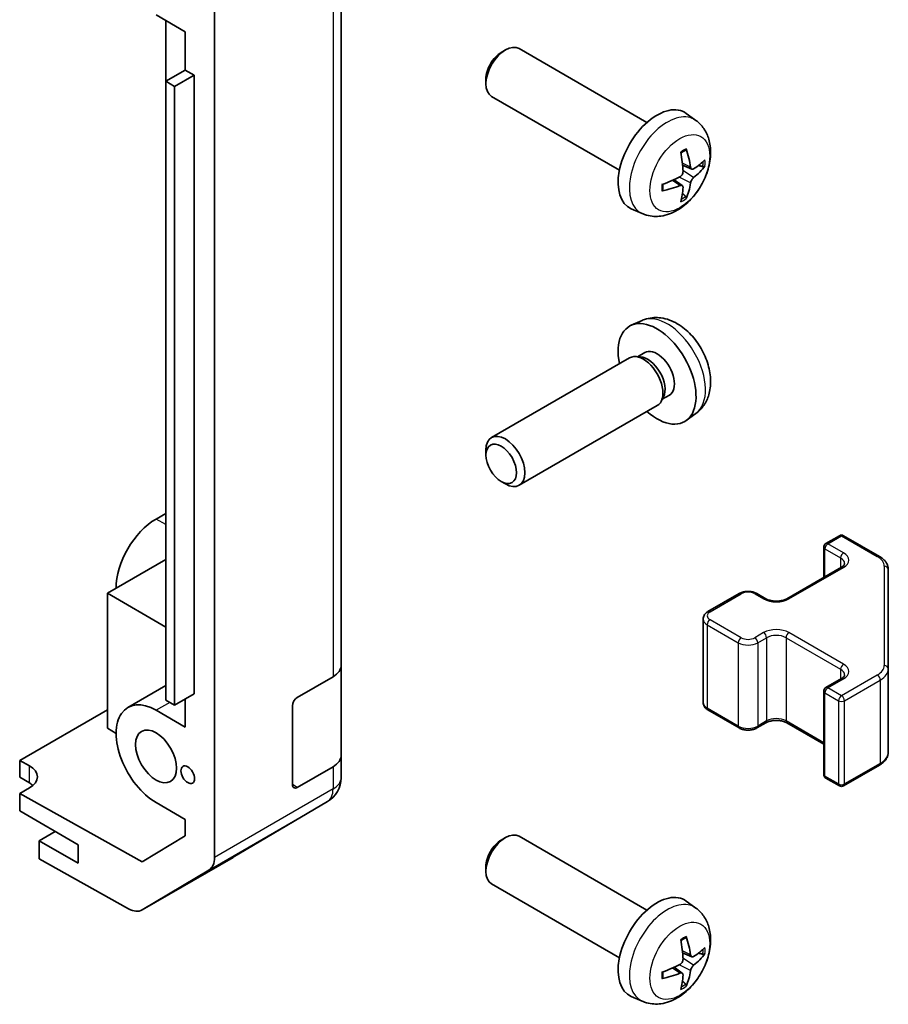
# Model space of a CAD drawing. Units: millimetres. Extents: x 58 to 7939, y 32 to 1297.
# Drawn here: x 1438 to 1501, y 445 to 516 of the extents above; entities that cross this region are included whole.
import ezdxf

# ---------------------------------------------------------------- set-up
doc = ezdxf.new("R2010")
doc.units = ezdxf.units.MM
doc.header["$LTSCALE"] = 4
doc.layers.add('Visible (ISO)', color=7, linetype='Continuous', lineweight=35)
doc.layers.add('Visible Narrow (ISO)', color=7, linetype='Continuous', lineweight=25)

msp = doc.modelspace()

# ---------------------------------------------------------------- linework, layer by layer
at = {"layer": 'Visible (ISO)'}
for p, q in [((1451.828, 455.5378), (1451.828, 522.4583)), ((1461.0204, 469.4722), (1461.0204, 520.095)), ((1449.7067, 515.4525), (1447.5854, 516.6773)), ((1448.2921, 516.2692), (1448.2921, 484.9154)), ((1449.7064, 512.6763), (1449.7064, 515.4527)), ((1449.7067, 515.4525), (1449.7067, 512.6765)), ((1472.6394, 513.959), (1472.9432, 514.1343)), ((1483.2208, 508.8765), (1473.9429, 514.2332)), ((1449.7067, 512.6765), (1448.2925, 511.86)), ((1450.3431, 512.309), (1448.9289, 511.4925)), ((1449.7067, 512.6765), (1450.3431, 512.309)), ((1450.3431, 512.309), (1450.3431, 467.4017)), ((1448.2925, 511.86), (1448.9289, 511.4925)), ((1448.2925, 466.9526), (1448.2925, 511.86)), ((1471.5286, 512.035), (1471.5287, 511.6842)), ((1448.9289, 511.4925), (1448.9289, 466.5852)), ((1481.2208, 505.4124), (1471.9429, 510.7691)), ((1486.7725, 509.0198), (1486.0728, 509.5305)), ((1486.4731, 505.4832), (1485.8056, 505.7786)), ((1485.7856, 504.2926), (1485.1961, 504.7229)), ((1482.8726, 502.265), (1482.0805, 502.6156)), ((1482.8726, 494.5105), (1482.0805, 494.1599)), ((1481.9629, 491.7915), (1471.9429, 486.0065)), ((1482.7473, 491.8632), (1482.3812, 491.8838)), ((1483.0603, 492.1771), (1482.5371, 491.875)), ((1484.4172, 488.9709), (1484.252, 488.6435)), ((1484.8455, 489.085), (1484.3223, 488.7829)), ((1483.9629, 488.3274), (1473.9429, 482.5424)), ((1486.7725, 487.7557), (1486.0728, 487.245)), ((1448.2925, 484.9152), (1448.2921, 484.9154)), ((1471.5286, 484.7406), (1471.5287, 485.0913)), ((1472.6394, 482.8165), (1472.9432, 482.6412)), ((1448.2925, 480.5065), (1447.5854, 480.0982)), ((1496.2035, 478.3168), (1497.1934, 478.8884)), ((1497.4934, 478.8884), (1500.0896, 477.3894)), ((1496.0535, 478.057), (1496.0535, 475.8624)), ((1448.2925, 477.1588), (1444.0498, 474.7094)), ((1493.3751, 474.316), (1497.3349, 476.6022)), ((1500.7375, 469.2272), (1500.7375, 476.4356)), ((1444.0498, 474.7094), (1448.2925, 472.2599)), ((1444.0498, 474.7094), (1444.0498, 464.9114)), ((1487.6475, 473.377), (1489.9102, 474.6834)), ((1491.2002, 474.6834), (1491.8366, 474.316)), ((1487.2925, 472.8314), (1487.2925, 466.7893)), ((1461.0204, 469.4722), (1461.0204, 462.9402)), ((1500.7375, 463.1852), (1500.7375, 469.2272)), ((1448.2925, 468.0127), (1445.5354, 466.4209)), ((1457.8384, 467.1568), (1460.4346, 468.6557)), ((1496.2035, 467.8656), (1497.3349, 468.5188)), ((1450.3431, 467.4017), (1448.9289, 466.5852)), ((1496.0535, 467.6058), (1496.0535, 461.5638)), ((1448.9289, 466.5852), (1448.2925, 466.9526)), ((1449.7067, 467.0343), (1449.7067, 464.9931)), ((1437.6859, 462.585), (1444.0498, 466.2592)), ((1447.5854, 466.2178), (1449.7067, 464.9931)), ((1457.4849, 460.8289), (1457.4849, 466.5444)), ((1487.6475, 466.2438), (1489.9102, 464.9374)), ((1491.2002, 464.9374), (1491.8366, 465.3048)), ((1493.3751, 465.3048), (1496.0535, 463.7584)), ((1444.0498, 464.9114), (1444.6862, 464.544)), ((1437.6859, 461.3602), (1437.6859, 462.585)), ((1437.6859, 462.585), (1438.393, 462.191)), ((1461.0204, 461.3233), (1461.0204, 462.9402)), ((1460.4346, 462.1237), (1457.8384, 460.6248)), ((1497.4934, 460.7324), (1500.0896, 462.2313)), ((1438.393, 460.952), (1437.6859, 461.3602)), ((1461.0204, 461.3232), (1461.0204, 461.3233)), ((1496.2035, 461.304), (1497.1934, 460.7324)), ((1438.393, 460.5865), (1437.6859, 460.1783)), ((1446.5754, 455.225), (1437.6859, 460.1783)), ((1437.6859, 460.1783), (1437.6859, 458.9108)), ((1449.7067, 458.2978), (1447.5854, 459.5225)), ((1453.1937, 455.5515), (1460.0389, 459.602)), ((1437.6859, 458.9108), (1441.9285, 456.4613)), ((1449.7067, 458.2978), (1449.7067, 457.0965)), ((1440.2668, 457.4206), (1439.1001, 456.747)), ((1441.9285, 455.114), (1439.1001, 456.747)), ((1439.1001, 456.747), (1439.1001, 455.4297)), ((1449.7067, 457.0965), (1446.5754, 455.225)), ((1472.6394, 456.8042), (1472.9432, 456.9795)), ((1483.2208, 451.7218), (1473.9429, 457.0784)), ((1441.9285, 456.4613), (1441.9285, 455.114)), ((1445.5935, 451.8115), (1439.1001, 455.4297)), ((1446.5688, 451.7265), (1453.1752, 455.5406)), ((1451.4225, 454.6273), (1446.5775, 451.7316)), ((1471.5286, 454.8802), (1471.5287, 454.5295)), ((1481.2208, 448.2577), (1471.9429, 453.6143)), ((1486.7725, 451.865), (1486.0728, 452.3757)), ((1486.4731, 448.3285), (1485.8056, 448.6239)), ((1485.7856, 447.1378), (1485.1961, 447.5681)), ((1482.8726, 445.1102), (1482.0805, 445.4608))]:
    msp.add_line(p, q, dxfattribs=at)
for centre, radius, start, end in [((1497.3434, 478.6285), 0.3, 60, 120), ((1496.3535, 478.057), 0.3, 120, 180), ((1496.3535, 467.6058), 0.3, 120, 180), ((1496.3535, 461.5638), 0.3, 180, 240), ((1459.0204, 461.3232), 2, 300.613934, 0), ((1497.3434, 460.9922), 0.3, 240, 300), ((1452.1752, 457.2727), 2, 300, 300.613934)]:
    msp.add_arc(centre, radius, start, end, dxfattribs=at)
for centre, major_axis, ratio, start_param, end_param in [((1472.9429, 512.5011), (-1, -1.7321), 0.5773503, 3.1415927, 6.2831853), ((1472.6392, 512.6765), (-0.7853, -1.3602), 0.5773503, 3.926758, 5.4980199), ((1483.9529, 506.1445), (-2, -3.4641), 0.5773503, 3.0796893, 6.3450887), ((1481.6561, 507.5787), (2.5666, -5.9702), 0.5535342, 0.9593188, 1.1983031), ((1481.4586, 507.4647), (-3.9094, 5.191), 0.5952629, 3.9628231, 4.2018074), ((1481.5523, 507.4106), (-6.4957, -0.1911), 0.4946241, 2.4477608, 2.6867451), ((1481.5523, 507.6386), (6.4948, -0.2196), 0.654173, 5.6260122, 5.8649965), ((1481.5624, 507.4164), (-6.4536, -0.7624), 0.5535342, 1.9432896, 2.1822739), ((1481.4586, 507.4764), (-3.4375, 5.5149), 0.654173, 3.5597815, 3.7987657), ((1481.5624, 507.6445), (6.4503, -0.7902), 0.5952629, 5.2229706, 5.4619549), ((1481.6561, 507.5904), (3.0824, -5.721), 0.4946241, 0.4548476, 0.6938319), ((1483.9529, 490.631), (2, -3.4641), 0.5773503, 5.2359878, 10.4719755), ((1483.9529, 490.631), (0.8926, -1.5461), 0.5773503, 0, 3.1415927), ((1482.9629, 490.0595), (1, -1.7321), 0.5773503, 0, 3.1415927), ((1483.2666, 490.2348), (0.8926, -1.5461), 0.5773503, 0.3614419, 2.7801507), ((1472.9429, 484.2744), (1, -1.7321), 0.5773503, 5.4980199, 10.2099433), ((1447.5854, 476.7506), (-2.05, -3.5507), 0.5773503, 3.9269908, 5.4977871), ((1459.0204, 469.4722), (2, 0), 0.5773503, 5.4977871, 6.2831853), ((1447.5854, 462.8702), (-2.05, 3.5507), 0.5773503, 5.4977871, 8.6393798), ((1457.8384, 466.7485), (-0.25, -0.433), 0.5773503, 3.9269908, 5.4977871), ((1459.0204, 462.9402), (2, 0), 0.5773503, 5.4977871, 6.2831853), ((1436.9788, 461.3745), (1.9999, 0.0297), 0.5671877, 5.4893599, 7.0601562), ((1436.9788, 460.1355), (-2, 0), 0.5773503, 3.722265, 3.9269908), ((1457.8384, 461.033), (-0.25, -0.433), 0.5773503, 5.4977871, 7.0685835), ((1472.9429, 455.3463), (-1, -1.7321), 0.5773503, 3.1415927, 6.2831853), ((1472.6392, 455.5217), (-0.7853, -1.3602), 0.5773503, 3.926758, 5.4980199), ((1450.4138, 456.3543), (1, -1.7321), 0.5773503, 0.0087266, 0.7853982), ((1483.9529, 448.9897), (-2, -3.4641), 0.5773503, 3.0796893, 6.3450887), ((1445.5688, 453.4585), (1, -1.7321), 0.5773503, 5.5152404, 6.291912), ((1481.6561, 450.4239), (2.5666, -5.9702), 0.5535342, 0.9593188, 1.1983031), ((1481.4586, 450.3099), (-3.9094, 5.191), 0.5952629, 3.9628231, 4.2018074), ((1481.5523, 450.2558), (-6.4957, -0.1911), 0.4946241, 2.4477608, 2.6867451), ((1481.5523, 450.4839), (6.4948, -0.2196), 0.654173, 5.6260122, 5.8649965), ((1481.5624, 450.2617), (-6.4536, -0.7624), 0.5535342, 1.9432896, 2.1822739), ((1481.4586, 450.3216), (-3.4375, 5.5149), 0.654173, 3.5597815, 3.7987657), ((1481.5624, 450.4897), (6.4503, -0.7902), 0.5952629, 5.2229706, 5.4619549), ((1481.6561, 450.4356), (3.0824, -5.721), 0.4946241, 0.4548476, 0.6938319)]:
    msp.add_ellipse(centre, major_axis=major_axis, ratio=ratio, start_param=start_param, end_param=end_param, dxfattribs=at)
for centre, major_axis in [((1472.6392, 484.0991), (-0.7853, 1.3602)), ((1447.5854, 462.8702), (-1.05, 1.8187)), ((1449.8835, 461.5434), (-0.35, 0.6062))]:
    msp.add_ellipse(centre, major_axis=major_axis, ratio=0.5773503, dxfattribs=at)
for points, knots in [([(1486.7725, 509.0198), (1486.9982, 508.855), (1487.19, 508.6524), (1487.5101, 508.1895), (1487.6278, 507.9266), (1487.8052, 507.332), (1487.8419, 507.0003), (1487.8347, 506.2672), (1487.7669, 505.8683), (1487.5345, 505.0752), (1487.3643, 504.6824), (1486.943, 503.9485), (1486.693, 503.6071), (1486.1167, 502.9931), (1485.7903, 502.7205), (1485.0663, 502.2979), (1484.6702, 502.1392), (1483.896, 502.0376), (1483.5405, 502.0514), (1483.0826, 502.181), (1482.9763, 502.2191), (1482.8726, 502.265)], [0.8473015, 0.8473015, 0.8473015, 0.8473015, 1.0522614, 1.0522614, 1.2848512, 1.2848512, 1.5822086, 1.5822086, 1.9574686, 1.9574686, 2.3518935, 2.3518935, 2.7417298, 2.7417298, 3.1359976, 3.1359976, 3.5103035, 3.5103035, 3.7819658, 3.7819658, 3.8650875, 3.8650875, 3.8650875, 3.8650875]), ([(1485.682, 506.6577), (1485.6972, 506.6684), (1485.7124, 506.6789), (1485.7541, 506.7069), (1485.7806, 506.7239), (1485.8334, 506.7561), (1485.8598, 506.7713), (1485.9124, 506.8), (1485.9386, 506.8134), (1485.9907, 506.8386), (1486.0166, 506.8502), (1486.0423, 506.861)], [6.17035425, 6.17035425, 6.17035425, 6.17035425, 6.20169405, 6.20169405, 6.25621052, 6.25621052, 6.31072699, 6.31072699, 6.36524346, 6.36524346, 6.41975993, 6.41975993, 6.41975993, 6.41975993]), ([(1486.065, 506.9583), (1486.0693, 506.9457), (1486.0719, 506.9319), (1486.073, 506.9084), (1486.0709, 506.8951), (1486.0628, 506.8766), (1486.0554, 506.8681), (1486.0458, 506.8626), (1486.0441, 506.8618), (1486.0423, 506.861)], [0.014560073, 0.014560073, 0.014560073, 0.014560073, 0.018722682, 0.018722682, 0.023429831, 0.023429831, 0.028069056, 0.028069056, 0.028985175, 0.028985175, 0.028985175, 0.028985175]), ([(1485.8354, 505.3146), (1485.8367, 505.278), (1485.8317, 505.2364), (1485.8079, 505.1538), (1485.7892, 505.1129), (1485.745, 505.0422), (1485.7165, 505.0078), (1485.6619, 504.9592), (1485.6373, 504.9421), (1485.6128, 504.9291)], [-0.203600863, -0.203600863, -0.203600863, -0.203600863, -0.191101084, -0.191101084, -0.178601305, -0.178601305, -0.166077191, -0.166077191, -0.156924256, -0.156924256, -0.156924256, -0.156924256]), ([(1486.6066, 505.5029), (1486.5805, 505.4863), (1486.5521, 505.4757), (1486.4991, 505.4725), (1486.4743, 505.4799), (1486.4343, 505.5078), (1486.4164, 505.5303), (1486.3943, 505.5806), (1486.3877, 505.6053), (1486.3841, 505.6314)], [-0.203600879, -0.203600879, -0.203600879, -0.203600879, -0.1911011, -0.1911011, -0.178601322, -0.178601322, -0.166077208, -0.166077208, -0.156924273, -0.156924273, -0.156924273, -0.156924273]), ([(1487.4291, 505.7126), (1487.423, 505.7042), (1487.4135, 505.6956), (1487.3926, 505.6823), (1487.377, 505.6758), (1487.3482, 505.6685), (1487.3301, 505.6665), (1487.3021, 505.6671), (1487.2878, 505.6688), (1487.2754, 505.6719)], [0.014560073, 0.014560073, 0.014560073, 0.014560073, 0.018722682, 0.018722682, 0.023429831, 0.023429831, 0.028069056, 0.028069056, 0.031810177, 0.031810177, 0.031810177, 0.031810177]), ([(1486.3841, 504.4838), (1486.3889, 504.5169), (1486.3992, 504.5555), (1486.4295, 504.6343), (1486.4496, 504.6744), (1486.4929, 504.7456), (1486.519, 504.7814), (1486.5662, 504.8342), (1486.5869, 504.8537), (1486.6066, 504.8693)], [-0.203600863, -0.203600863, -0.203600863, -0.203600863, -0.191101084, -0.191101084, -0.178601305, -0.178601305, -0.166077191, -0.166077191, -0.156924256, -0.156924256, -0.156924256, -0.156924256]), ([(1484.377, 503.9767), (1484.3773, 503.9748), (1484.3774, 503.9729), (1484.3774, 503.9618), (1484.3738, 503.9512), (1484.3618, 503.9349), (1484.3513, 503.9264), (1484.3305, 503.9156), (1484.3172, 503.911), (1484.3042, 503.9084)], [0.045553558, 0.045553558, 0.045553558, 0.045553558, 0.046469677, 0.046469677, 0.051108902, 0.051108902, 0.055816051, 0.055816051, 0.05997866, 0.05997866, 0.05997866, 0.05997866]), ([(1484.3771, 503.9767), (1484.3735, 504.0044), (1484.3707, 504.0326), (1484.3664, 504.0903), (1484.365, 504.1198), (1484.3635, 504.1796), (1484.3635, 504.2101), (1484.3649, 504.272), (1484.3664, 504.3034), (1484.3698, 504.3535), (1484.3713, 504.3719), (1484.373, 504.3905)], [4.57581436, 4.57581436, 4.57581436, 4.57581436, 4.63033083, 4.63033083, 4.6848473, 4.6848473, 4.73936377, 4.73936377, 4.79388024, 4.79388024, 4.82522004, 4.82522004, 4.82522004, 4.82522004]), ([(1485.6128, 504.2956), (1485.6452, 504.3086), (1485.6787, 504.3162), (1485.7384, 504.3156), (1485.7644, 504.3074), (1485.8035, 504.28), (1485.8191, 504.2589), (1485.8339, 504.2128), (1485.8364, 504.1905), (1485.8354, 504.1671)], [-0.203600879, -0.203600879, -0.203600879, -0.203600879, -0.1911011, -0.1911011, -0.178601322, -0.178601322, -0.166077208, -0.166077208, -0.156924273, -0.156924273, -0.156924273, -0.156924273]), ([(1486.0234, 503.5034), (1486.0323, 503.4942), (1486.041, 503.4827), (1486.0554, 503.4588), (1486.0628, 503.442), (1486.0709, 503.4135), (1486.073, 503.3966), (1486.0719, 503.3719), (1486.0693, 503.3595), (1486.065, 503.35)], [0.042728556, 0.042728556, 0.042728556, 0.042728556, 0.046469677, 0.046469677, 0.051108902, 0.051108902, 0.055816051, 0.055816051, 0.05997866, 0.05997866, 0.05997866, 0.05997866]), ([(1486.7725, 487.7557), (1486.9982, 487.9205), (1487.19, 488.1232), (1487.5101, 488.586), (1487.6278, 488.8489), (1487.8052, 489.4435), (1487.8419, 489.7752), (1487.8347, 490.5083), (1487.7669, 490.9072), (1487.5345, 491.7003), (1487.3643, 492.0931), (1486.943, 492.827), (1486.693, 493.1684), (1486.1167, 493.7824), (1485.7903, 494.055), (1485.0663, 494.4776), (1484.6702, 494.6363), (1483.896, 494.7379), (1483.5405, 494.7242), (1483.0826, 494.5946), (1482.9763, 494.5564), (1482.8726, 494.5105)], [3.9888942, 3.9888942, 3.9888942, 3.9888942, 4.193854, 4.193854, 4.4264439, 4.4264439, 4.7238013, 4.7238013, 5.0990613, 5.0990613, 5.4934861, 5.4934861, 5.8833225, 5.8833225, 6.2775903, 6.2775903, 6.6518962, 6.6518962, 6.9235585, 6.9235585, 7.0066801, 7.0066801, 7.0066801, 7.0066801]), ([(1500.0896, 477.3894), (1500.1643, 477.3463), (1500.2346, 477.299), (1500.3644, 477.1958), (1500.424, 477.1399), (1500.5303, 477.0195), (1500.5771, 476.9548), (1500.6545, 476.8173), (1500.6851, 476.7443), (1500.7267, 476.5927), (1500.7375, 476.5142), (1500.7375, 476.4356)], [4.71238898, 4.71238898, 4.71238898, 4.71238898, 4.86946861, 4.86946861, 5.02654825, 5.02654825, 5.18362788, 5.18362788, 5.34070751, 5.34070751, 5.49778714, 5.49778714, 5.49778714, 5.49778714]), ([(1497.3349, 476.6022), (1497.3712, 476.6231), (1497.4033, 476.645), (1497.4581, 476.6886), (1497.4808, 476.7103), (1497.5171, 476.7514), (1497.5307, 476.7708), (1497.5504, 476.8057), (1497.5565, 476.8212), (1497.5641, 476.8488), (1497.5656, 476.861), (1497.5656, 476.8731)], [6.28318531, 6.28318531, 6.28318531, 6.28318531, 6.44026494, 6.44026494, 6.59734457, 6.59734457, 6.75442421, 6.75442421, 6.91150384, 6.91150384, 7.06858347, 7.06858347, 7.06858347, 7.06858347]), ([(1489.9102, 474.6834), (1489.9856, 474.7269), (1490.0673, 474.7606), (1490.2382, 474.8109), (1490.3276, 474.8274), (1490.5091, 474.844), (1490.6013, 474.844), (1490.7828, 474.8274), (1490.8722, 474.8109), (1491.0432, 474.7606), (1491.1248, 474.7269), (1491.2002, 474.6834)], [3.1415927, 3.1415927, 3.1415927, 3.1415927, 3.4557519, 3.4557519, 3.7699112, 3.7699112, 4.0840704, 4.0840704, 4.3982297, 4.3982297, 4.712389, 4.712389, 4.712389, 4.712389]), ([(1491.8366, 474.316), (1491.8996, 474.2796), (1491.9755, 474.2459), (1492.1482, 474.1897), (1492.2455, 474.1676), (1492.4517, 474.1395), (1492.5607, 474.1339), (1492.7772, 474.1408), (1492.8845, 474.1535), (1493.0839, 474.1949), (1493.176, 474.2235), (1493.2995, 474.2756), (1493.3393, 474.2953), (1493.3751, 474.316)], [4.712389, 4.712389, 4.712389, 4.712389, 4.9846348, 4.9846348, 5.2657352, 5.2657352, 5.5535816, 5.5535816, 5.843109, 5.843109, 6.1288028, 6.1288028, 6.2831853, 6.2831853, 6.2831853, 6.2831853]), ([(1487.2925, 472.8314), (1487.2925, 472.8798), (1487.2992, 472.9281), (1487.3244, 473.0199), (1487.3428, 473.0634), (1487.3878, 473.1435), (1487.4144, 473.1801), (1487.4732, 473.2467), (1487.5054, 473.2767), (1487.5737, 473.331), (1487.6098, 473.3552), (1487.6475, 473.377)], [2.35619449, 2.35619449, 2.35619449, 2.35619449, 2.51327412, 2.51327412, 2.67035376, 2.67035376, 2.82743339, 2.82743339, 2.98451302, 2.98451302, 3.14159265, 3.14159265, 3.14159265, 3.14159265]), ([(1497.3349, 468.5188), (1497.3712, 468.5398), (1497.4033, 468.5617), (1497.4581, 468.6052), (1497.4808, 468.627), (1497.5171, 468.6681), (1497.5307, 468.6875), (1497.5504, 468.7224), (1497.5565, 468.7379), (1497.5641, 468.7655), (1497.5656, 468.7777), (1497.5656, 468.7898)], [6.28318531, 6.28318531, 6.28318531, 6.28318531, 6.44026494, 6.44026494, 6.59734457, 6.59734457, 6.75442421, 6.75442421, 6.91150384, 6.91150384, 7.06858347, 7.06858347, 7.06858347, 7.06858347]), ([(1487.2925, 466.7893), (1487.2925, 466.741), (1487.2992, 466.6927), (1487.3244, 466.6008), (1487.3428, 466.5574), (1487.3878, 466.4773), (1487.4144, 466.4407), (1487.4732, 466.3741), (1487.5054, 466.3441), (1487.5737, 466.2898), (1487.6098, 466.2655), (1487.6475, 466.2438)], [3.92699082, 3.92699082, 3.92699082, 3.92699082, 4.08407045, 4.08407045, 4.24115008, 4.24115008, 4.39822972, 4.39822972, 4.55530935, 4.55530935, 4.71238898, 4.71238898, 4.71238898, 4.71238898]), ([(1491.8366, 465.3048), (1491.8996, 465.3412), (1491.9755, 465.3748), (1492.1482, 465.431), (1492.2455, 465.4532), (1492.4517, 465.4813), (1492.5607, 465.4869), (1492.7772, 465.4799), (1492.8845, 465.4672), (1493.0839, 465.4258), (1493.176, 465.3973), (1493.2995, 465.3452), (1493.3393, 465.3254), (1493.3751, 465.3048)], [3.1415927, 3.1415927, 3.1415927, 3.1415927, 3.4138385, 3.4138385, 3.6949388, 3.6949388, 3.9827853, 3.9827853, 4.2723127, 4.2723127, 4.5580065, 4.5580065, 4.712389, 4.712389, 4.712389, 4.712389]), ([(1489.9102, 464.9374), (1489.9856, 464.8938), (1490.0673, 464.8602), (1490.2382, 464.8099), (1490.3276, 464.7933), (1490.5091, 464.7767), (1490.6013, 464.7767), (1490.7828, 464.7933), (1490.8722, 464.8099), (1491.0432, 464.8602), (1491.1248, 464.8938), (1491.2002, 464.9374)], [4.712389, 4.712389, 4.712389, 4.712389, 5.0265482, 5.0265482, 5.3407075, 5.3407075, 5.6548668, 5.6548668, 5.969026, 5.969026, 6.2831853, 6.2831853, 6.2831853, 6.2831853]), ([(1500.0896, 462.2313), (1500.1643, 462.2745), (1500.2346, 462.3218), (1500.3644, 462.425), (1500.424, 462.4808), (1500.5303, 462.6013), (1500.5771, 462.6659), (1500.6545, 462.8035), (1500.6851, 462.8765), (1500.7267, 463.028), (1500.7375, 463.1066), (1500.7375, 463.1852)], [6.28318531, 6.28318531, 6.28318531, 6.28318531, 6.44026494, 6.44026494, 6.59734457, 6.59734457, 6.75442421, 6.75442421, 6.91150384, 6.91150384, 7.06858347, 7.06858347, 7.06858347, 7.06858347]), ([(1486.7725, 451.865), (1486.9982, 451.7002), (1487.19, 451.4976), (1487.5101, 451.0347), (1487.6278, 450.7719), (1487.8052, 450.1772), (1487.8419, 449.8455), (1487.8347, 449.1125), (1487.7669, 448.7136), (1487.5345, 447.9205), (1487.3643, 447.5277), (1486.943, 446.7937), (1486.693, 446.4523), (1486.1167, 445.8384), (1485.7903, 445.5658), (1485.0663, 445.1431), (1484.6702, 444.9844), (1483.896, 444.8829), (1483.5405, 444.8966), (1483.0826, 445.0262), (1482.9763, 445.0644), (1482.8726, 445.1102)], [0.8473015, 0.8473015, 0.8473015, 0.8473015, 1.0522614, 1.0522614, 1.2848512, 1.2848512, 1.5822086, 1.5822086, 1.9574686, 1.9574686, 2.3518935, 2.3518935, 2.7417298, 2.7417298, 3.1359976, 3.1359976, 3.5103035, 3.5103035, 3.7819658, 3.7819658, 3.8650875, 3.8650875, 3.8650875, 3.8650875]), ([(1485.682, 449.5029), (1485.6972, 449.5137), (1485.7124, 449.5242), (1485.7541, 449.5522), (1485.7806, 449.5691), (1485.8334, 449.6013), (1485.8598, 449.6165), (1485.9124, 449.6452), (1485.9386, 449.6587), (1485.9907, 449.6838), (1486.0166, 449.6955), (1486.0423, 449.7062)], [6.17035425, 6.17035425, 6.17035425, 6.17035425, 6.20169405, 6.20169405, 6.25621052, 6.25621052, 6.31072699, 6.31072699, 6.36524346, 6.36524346, 6.41975993, 6.41975993, 6.41975993, 6.41975993]), ([(1486.065, 449.8035), (1486.0693, 449.7909), (1486.0719, 449.7772), (1486.073, 449.7537), (1486.0709, 449.7403), (1486.0628, 449.7219), (1486.0554, 449.7134), (1486.0458, 449.7079), (1486.0441, 449.707), (1486.0423, 449.7063)], [0.014560073, 0.014560073, 0.014560073, 0.014560073, 0.018722682, 0.018722682, 0.023429831, 0.023429831, 0.028069056, 0.028069056, 0.028985175, 0.028985175, 0.028985175, 0.028985175]), ([(1485.8354, 448.1598), (1485.8367, 448.1233), (1485.8317, 448.0816), (1485.8079, 447.999), (1485.7892, 447.9581), (1485.745, 447.8874), (1485.7165, 447.853), (1485.6619, 447.8045), (1485.6373, 447.7873), (1485.6128, 447.7743)], [-0.203600863, -0.203600863, -0.203600863, -0.203600863, -0.191101084, -0.191101084, -0.178601305, -0.178601305, -0.166077191, -0.166077191, -0.156924256, -0.156924256, -0.156924256, -0.156924256]), ([(1486.6066, 448.3481), (1486.5805, 448.3315), (1486.5521, 448.3209), (1486.4991, 448.3178), (1486.4743, 448.3251), (1486.4343, 448.3531), (1486.4164, 448.3755), (1486.3943, 448.4258), (1486.3877, 448.4505), (1486.3841, 448.4766)], [-0.203600879, -0.203600879, -0.203600879, -0.203600879, -0.1911011, -0.1911011, -0.178601322, -0.178601322, -0.166077208, -0.166077208, -0.156924273, -0.156924273, -0.156924273, -0.156924273]), ([(1487.4291, 448.5578), (1487.423, 448.5494), (1487.4135, 448.5409), (1487.3926, 448.5276), (1487.377, 448.521), (1487.3482, 448.5137), (1487.3301, 448.5117), (1487.3021, 448.5123), (1487.2878, 448.5141), (1487.2754, 448.5171)], [0.014560073, 0.014560073, 0.014560073, 0.014560073, 0.018722682, 0.018722682, 0.023429831, 0.023429831, 0.028069056, 0.028069056, 0.031810177, 0.031810177, 0.031810177, 0.031810177]), ([(1486.3841, 447.3291), (1486.3889, 447.3621), (1486.3992, 447.4007), (1486.4295, 447.4795), (1486.4496, 447.5197), (1486.4929, 447.5909), (1486.519, 447.6267), (1486.5662, 447.6794), (1486.5869, 447.6989), (1486.6066, 447.7146)], [-0.203600863, -0.203600863, -0.203600863, -0.203600863, -0.191101084, -0.191101084, -0.178601305, -0.178601305, -0.166077191, -0.166077191, -0.156924256, -0.156924256, -0.156924256, -0.156924256]), ([(1484.377, 446.822), (1484.3773, 446.82), (1484.3774, 446.8181), (1484.3774, 446.807), (1484.3738, 446.7964), (1484.3618, 446.7802), (1484.3513, 446.7717), (1484.3305, 446.7609), (1484.3172, 446.7563), (1484.3042, 446.7537)], [0.045553558, 0.045553558, 0.045553558, 0.045553558, 0.046469677, 0.046469677, 0.051108902, 0.051108902, 0.055816051, 0.055816051, 0.05997866, 0.05997866, 0.05997866, 0.05997866]), ([(1484.3771, 446.822), (1484.3735, 446.8496), (1484.3707, 446.8779), (1484.3664, 446.9356), (1484.365, 446.965), (1484.3635, 447.0249), (1484.3635, 447.0553), (1484.3649, 447.1172), (1484.3664, 447.1486), (1484.3698, 447.1987), (1484.3713, 447.2171), (1484.373, 447.2357)], [4.57581436, 4.57581436, 4.57581436, 4.57581436, 4.63033083, 4.63033083, 4.6848473, 4.6848473, 4.73936377, 4.73936377, 4.79388024, 4.79388024, 4.82522004, 4.82522004, 4.82522004, 4.82522004]), ([(1485.6128, 447.1408), (1485.6452, 447.1539), (1485.6787, 447.1614), (1485.7384, 447.1608), (1485.7644, 447.1527), (1485.8035, 447.1253), (1485.8191, 447.1042), (1485.8339, 447.0581), (1485.8364, 447.0357), (1485.8354, 447.0123)], [-0.203600879, -0.203600879, -0.203600879, -0.203600879, -0.1911011, -0.1911011, -0.178601322, -0.178601322, -0.166077208, -0.166077208, -0.156924273, -0.156924273, -0.156924273, -0.156924273]), ([(1486.0234, 446.3487), (1486.0323, 446.3394), (1486.041, 446.3279), (1486.0554, 446.304), (1486.0628, 446.2872), (1486.0709, 446.2587), (1486.073, 446.2419), (1486.0719, 446.2172), (1486.0693, 446.2047), (1486.065, 446.1952)], [0.042728556, 0.042728556, 0.042728556, 0.042728556, 0.046469677, 0.046469677, 0.051108902, 0.051108902, 0.055816051, 0.055816051, 0.05997866, 0.05997866, 0.05997866, 0.05997866])]:
    msp.add_open_spline(points, degree=3, knots=knots, dxfattribs=at)
for points, weights in [([(1486.9597, 505.7487), (1487.1116, 505.7117), (1487.2754, 505.6719)], [1.08273581305, 1.07755563555, 1.07090462611]), ([(1486.0234, 503.5034), (1485.9071, 503.6253), (1485.7991, 503.7385)], [1.07090462709, 1.07755563664, 1.08273581423]), ([(1486.9597, 448.5939), (1487.1116, 448.5569), (1487.2754, 448.5171)], [1.08273581305, 1.07755563555, 1.07090462611]), ([(1486.0234, 446.3487), (1485.9071, 446.4706), (1485.7991, 446.5837)], [1.07090462709, 1.07755563664, 1.08273581423])]:
    msp.add_rational_spline(points, weights, degree=2, dxfattribs=at)
at = {"layer": 'Visible Narrow (ISO)'}
for p, q in [((1460.4346, 519.2785), (1460.4346, 468.6557)), ((1486.3841, 505.6314), (1485.792, 505.9155)), ((1486.6066, 504.8693), (1485.8323, 505.3901)), ((1485.6128, 504.2956), (1485.0708, 504.6663)), ((1486.3841, 504.4838), (1485.5459, 504.894)), ((1448.2925, 479.69), (1447.5854, 480.0982)), ((1496.3535, 478.3019), (1497.3434, 478.8735)), ((1497.3434, 478.8735), (1499.9396, 477.3746)), ((1497.4849, 477.6487), (1496.3535, 478.3019)), ((1496.1414, 475.9131), (1496.1414, 477.9345)), ((1496.1414, 477.9345), (1497.2727, 477.2813)), ((1497.2727, 477.2813), (1497.2727, 476.5663)), ((1493.5251, 474.3011), (1497.4849, 476.5873)), ((1500.4375, 476.6806), (1500.4375, 469.4722)), ((1487.7975, 473.3621), (1490.0602, 474.6685)), ((1491.0502, 474.6685), (1491.6866, 474.3011)), ((1487.5854, 472.4232), (1489.8481, 471.1168)), ((1487.5854, 472.4232), (1487.5854, 466.3811)), ((1490.0602, 471.4842), (1487.7975, 472.7906)), ((1491.6866, 471.8516), (1491.0502, 471.4842)), ((1497.4849, 469.5654), (1493.5251, 471.8516)), ((1489.8481, 471.1168), (1489.8481, 465.0747)), ((1491.2623, 471.1168), (1491.8987, 471.4842)), ((1491.2623, 471.1168), (1491.2623, 465.0747)), ((1491.8987, 471.4842), (1491.8987, 465.4421)), ((1493.3129, 471.4842), (1497.2727, 469.198)), ((1493.3129, 471.4842), (1493.3129, 465.4421)), ((1497.2727, 469.198), (1497.2727, 468.483)), ((1499.9396, 468.7782), (1497.3434, 467.2792)), ((1496.3535, 467.8508), (1497.4849, 468.504)), ((1497.5556, 466.9118), (1500.1518, 468.4107)), ((1500.1518, 468.4107), (1500.1518, 462.3687)), ((1496.1414, 467.4834), (1497.1313, 466.9118)), ((1496.1414, 461.4413), (1496.1414, 467.4834)), ((1497.3434, 467.2792), (1496.3535, 467.8508)), ((1448.5753, 466.7893), (1447.5854, 466.2178)), ((1497.1313, 466.9118), (1497.1313, 460.8697)), ((1497.5556, 460.8697), (1497.5556, 466.9118)), ((1489.8481, 465.0747), (1487.5854, 466.3811)), ((1491.8987, 465.4421), (1491.2623, 465.0747)), ((1496.0535, 463.8599), (1493.3129, 465.4421)), ((1500.1518, 462.3687), (1497.5556, 460.8697)), ((1438.393, 460.952), (1438.393, 462.191)), ((1460.4346, 462.1237), (1460.4346, 460.5068)), ((1497.1313, 460.8697), (1496.1414, 461.4413)), ((1460.4346, 460.5068), (1451.828, 455.5378)), ((1457.8384, 460.6248), (1457.4849, 460.8289)), ((1451.4225, 454.6273), (1460.0291, 459.5963)), ((1460.0291, 459.5962), (1453.1839, 455.5457)), ((1460.0291, 459.5963), (1460.0291, 459.5962)), ((1453.1839, 455.5457), (1446.5775, 451.7316)), ((1486.3841, 448.4766), (1485.792, 448.7607)), ((1486.6066, 447.7146), (1485.8323, 448.2354)), ((1485.6128, 447.1408), (1485.0708, 447.5115)), ((1486.3841, 447.3291), (1485.5459, 447.7392))]:
    msp.add_line(p, q, dxfattribs=at)
for centre, major_axis, ratio, start_param, end_param in [((1484.7017, 505.7122), (1.9537, 3.3839), 0.5773503, 6.221282, 9.4866813), ((1485.8667, 505.0396), (-1.1137, -1.9289), 0.5773503, 3.8006881, 4.0532935), ((1485.8232, 505.0647), (-1.0366, -1.7954), 0.5773503, 2.2191702, 2.4253628), ((1485.8667, 505.0396), (1.1137, 1.9289), 0.5773503, 5.3714845, 5.6240898), ((1485.8667, 505.0396), (-1.1137, -1.9289), 0.5773503, 5.3714845, 5.6240898), ((1485.8667, 505.0396), (1.1137, 1.9289), 0.5773503, 3.8006881, 4.0532935), ((1485.8232, 505.0647), (-1.0366, -1.7954), 0.5773503, 0.7162298, 0.9224224), ((1484.7017, 491.0634), (-1.9537, 3.3839), 0.5773503, 3.203496, 6.221282), ((1497.3434, 478.6285), (-0.15, 0.2598), 0.5773503, 5.4977871, 6.2831853), ((1497.3434, 478.6285), (0.15, 0.2598), 0.5773503, 0, 0.7853982), ((1496.3535, 478.057), (-0.3, 0), 0.5773503, 0, 0.7853982), ((1496.3535, 478.057), (0.15, 0.2598), 0.5773503, 0.7853982, 2.3561945), ((1496.3535, 478.057), (-0.15, 0.2598), 0.5773503, 5.4977871, 6.2831853), ((1497.4849, 477.4038), (0.15, 0.2598), 0.5773503, 0.7853982, 2.3561945), ((1496.5656, 476.8731), (1, 0), 0.5773503, 0, 0.7853982), ((1496.5656, 477.118), (1.3, 0), 0.5773503, 5.4977871, 7.0685835), ((1499.9396, 477.1296), (0.15, 0.2598), 0.5773503, 0, 0.7853982), ((1498.7375, 476.6806), (1.7, 0), 0.5773503, 0, 0.7853982), ((1497.4849, 476.3424), (-0.15, 0.2598), 0.5773503, 5.4977871, 6.2831853), ((1500.4375, 476.4356), (0.3, 0), 0.8164966, 0, 1.5707963), ((1490.0602, 474.4236), (-0.15, 0.2598), 0.5773503, 5.4977871, 6.2831853), ((1490.5552, 474.3828), (0.7, 0), 0.5773503, 0.7853982, 2.3561945), ((1491.0502, 474.4236), (0.15, 0.2598), 0.5773503, 0, 0.7853982), ((1491.6866, 474.0562), (0.15, 0.2598), 0.5773503, 0, 0.7853982), ((1492.6058, 474.8318), (1.3, 0), 0.5773503, 3.9269908, 5.4977871), ((1493.5251, 474.0562), (-0.15, 0.2598), 0.5773503, 5.4977871, 6.2831853), ((1488.2925, 473.0764), (-0.7, 0), 0.5773503, 5.4977871, 7.0685835), ((1487.7975, 473.1172), (-0.15, 0.2598), 0.5773503, 5.4977871, 6.2831853), ((1488.2925, 472.8314), (-1, 0), 0.5773503, 0, 0.7853982), ((1487.7975, 472.5456), (0.15, 0.2598), 0.5773503, 0.7853982, 2.3561945), ((1492.6058, 471.3209), (-1.3, 0), 0.5773503, 3.9269908, 5.4977871), ((1491.6866, 471.6067), (-0.15, 0.2598), 0.5773503, 3.9269908, 5.4977871), ((1492.6058, 471.076), (1, 0), 0.5773503, 0.7853982, 2.3561945), ((1493.5251, 471.6067), (-0.15, -0.2598), 0.5773503, 3.9269908, 5.4977871), ((1490.0602, 471.2392), (0.15, 0.2598), 0.5773503, 0.7853982, 2.3561945), ((1490.5552, 471.525), (1, 0), 0.5773503, 3.9269908, 5.4977871), ((1490.5552, 471.77), (-0.7, 0), 0.5773503, 0.7853982, 2.3561945), ((1491.0502, 471.2392), (-0.15, 0.2598), 0.5773503, 3.9269908, 5.4977871), ((1497.4849, 469.3205), (-0.15, -0.2598), 0.5773503, 3.9269908, 5.4977871), ((1496.5656, 469.0347), (1.3, 0), 0.5773503, 5.4977871, 7.0685835), ((1498.7375, 469.4722), (1.7, 0), 0.5773503, 5.4977871, 6.2831853), ((1500.4375, 469.2272), (0.3, 0), 0.8164966, 0, 1.5707963), ((1496.5656, 468.7898), (1, 0), 0.5773503, 0, 0.7853982), ((1499.9396, 468.5332), (0.15, -0.2598), 0.5773503, 0.7853982, 2.3561945), ((1498.7375, 469.2272), (2, 0), 0.5773503, 5.4977871, 6.2831853), ((1497.4849, 468.259), (-0.15, 0.2598), 0.5773503, 5.4977871, 6.2831853), ((1496.3535, 467.6058), (-0.3, 0), 0.5773503, 0, 0.7853982), ((1496.3535, 467.6058), (0.15, 0.2598), 0.5773503, 0.7853982, 2.3561945), ((1496.3535, 467.6058), (-0.15, 0.2598), 0.5773503, 5.4977871, 6.2831853), ((1497.3434, 467.0343), (-0.15, -0.2598), 0.5773503, 3.9269908, 5.4977871), ((1497.3434, 467.0343), (-0.15, 0.2598), 0.5773503, 3.9269908, 5.4977871), ((1488.2925, 466.7893), (-1, 0), 0.5773503, 0, 0.7853982), ((1497.3434, 467.0343), (0.3, 0), 0.5773503, 3.9269908, 5.4977871), ((1487.7975, 466.5036), (-0.15, -0.2598), 0.5773503, 5.4977871, 6.2831853), ((1491.6866, 465.5646), (0.15, -0.2598), 0.5773503, 0, 0.7853982), ((1492.6058, 465.0339), (-1, 0), 0.5773503, 3.9269908, 5.4977871), ((1493.5251, 465.5646), (-0.15, -0.2598), 0.5773503, 5.4977871, 6.2831853), ((1490.0602, 465.1972), (-0.15, -0.2598), 0.5773503, 5.4977871, 6.2831853), ((1490.5552, 465.4829), (-1, 0), 0.5773503, 0.7853982, 2.3561945), ((1491.0502, 465.1972), (0.15, -0.2598), 0.5773503, 0, 0.7853982), ((1498.7375, 463.1852), (2, 0), 0.5773503, 5.4977871, 6.2831853), ((1499.9396, 462.4911), (0.15, -0.2598), 0.5773503, 0, 0.7853982), ((1496.3535, 461.5638), (-0.3, 0), 0.5773503, 0, 0.7853982), ((1459.0204, 461.3233), (2, 0), 0.999966, 5.2410113, 6.2831853), ((1459.0204, 461.3232), (2, 0), 0.999966, 5.2410113, 6.2831853), ((1459.0204, 461.3233), (2, 0), 0.5773503, 5.4977871, 6.2831853), ((1496.3535, 461.5638), (-0.15, -0.2598), 0.5773503, 5.4977871, 6.2831853), ((1497.3434, 460.9922), (-0.15, -0.2598), 0.5773503, 5.4977871, 6.2831853), ((1497.3434, 460.9922), (-0.3, 0), 0.5773503, 0.7853982, 2.3561945), ((1497.3434, 460.9922), (0.15, -0.2598), 0.5773503, 0, 0.7853982), ((1459.0204, 461.3233), (1, -1.7321), 0.5773503, 0.0087266, 0.7853982), ((1459.0204, 461.3232), (1.0185, -1.7212), 0.6231159, 6.2740752, 6.2831853), ((1452.1752, 457.2727), (1, -1.7321), 0.5773503, 0, 0.0087266), ((1452.1752, 457.2727), (1.0185, -1.7212), 0.6231159, 6.2740752, 6.2831853), ((1484.7017, 448.5574), (1.9537, 3.3839), 0.5773503, 6.221282, 9.4866813), ((1485.8667, 447.8848), (-1.1137, -1.9289), 0.5773503, 3.8006881, 4.0532935), ((1485.8232, 447.9099), (-1.0366, -1.7954), 0.5773503, 2.2191702, 2.4253628), ((1485.8667, 447.8848), (1.1137, 1.9289), 0.5773503, 5.3714845, 5.6240898), ((1485.8667, 447.8848), (-1.1137, -1.9289), 0.5773503, 5.3714845, 5.6240898), ((1485.8667, 447.8848), (1.1137, 1.9289), 0.5773503, 3.8006881, 4.0532935), ((1485.8232, 447.9099), (-1.0366, -1.7954), 0.5773503, 0.7162298, 0.9224224)]:
    msp.add_ellipse(centre, major_axis=major_axis, ratio=ratio, start_param=start_param, end_param=end_param, dxfattribs=at)
for centre in [(1485.6004, 505.1933), (1485.6004, 448.0385)]:
    msp.add_ellipse(centre, major_axis=(1.5344, 2.6577), ratio=0.5773503, dxfattribs=at)

doc.saveas('drawing.dxf')
